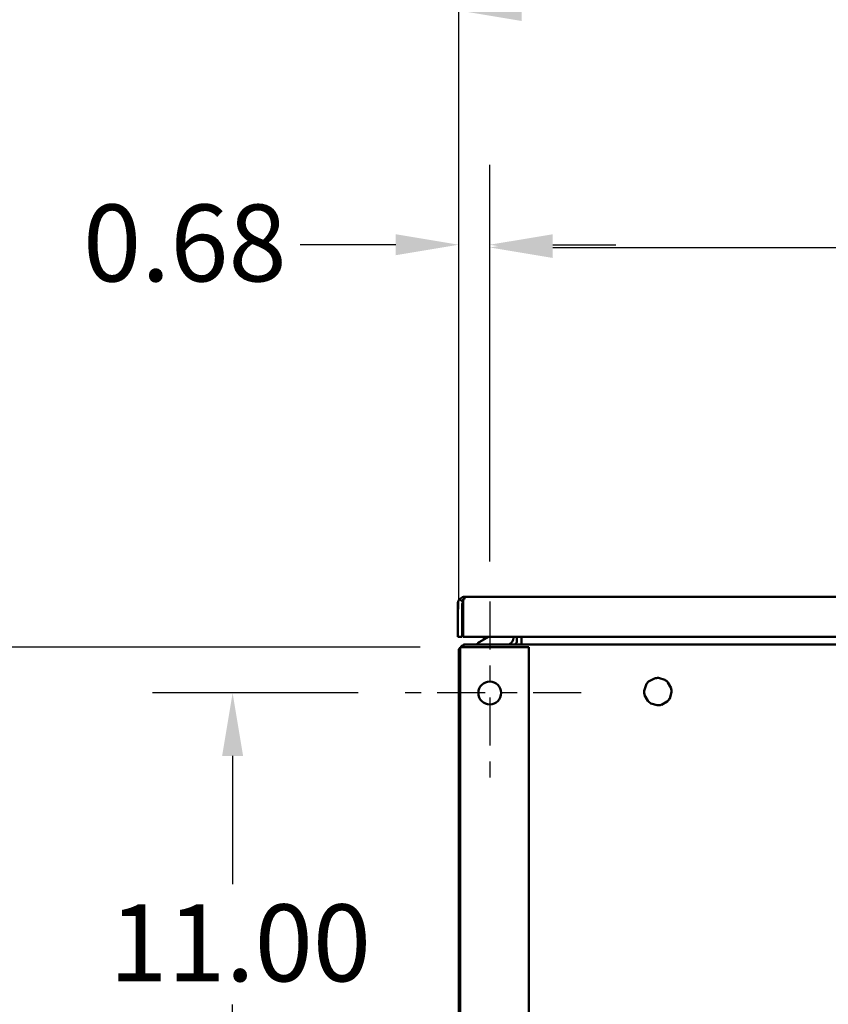
# Model space of a CAD drawing. Units: inches. Extents: x 2 to 86, y 1 to 67.
# Drawn here: x 36.2 to 41.3, y 17.2 to 23.4 of the extents above; entities that cross this region are included whole.
import ezdxf

# ---------------------------------------------------------------- set-up
doc = ezdxf.new("R2010")
doc.units = ezdxf.units.IN
doc.header["$LTSCALE"] = 4
doc.header["$MEASUREMENT"] = 0
doc.linetypes.add('CHAIN', pattern=[0.7087, 0.4724, -0.0591, 0.1181, -0.0591])
for name, color, linetype, lineweight in [('Center Mark (ANSI)', 7, 'Continuous', 25), ('Dimension (ANSI)', 7, 'Continuous', 25), ('Visible (ANSI)', 7, 'Continuous', 50)]:
    doc.layers.add(name, color=color, linetype=linetype, lineweight=lineweight)
doc.styles.add('Note Text (ANSI)', font='tahoma.ttf')
doc.dimstyles.new('Default (ANSI)', dxfattribs={"dimscale": 4, "dimtxt": 0.12, "dimasz": 0.098425, "dimexe": 0.125, "dimexo": 0.0625, "dimgap": 0.031496, "dimtad": 0, "dimtih": 1, "dimtoh": 1, "dimrnd": 1e-08, "dimzin": 0, "dimdsep": 46, "dimtxsty": 'Note Text (ANSI)', "dimcen": 0.09, "dimdle": 0.393701, "dimclrd": 256, "dimclre": 256, "dimclrt": 256, "dimadec": 0, "dimazin": 1, "dimtfac": 1, "dimtofl": 0, "dimtmove": 0, "dimatfit": 3, "dimfxl": 1, "dimtolj": 1, "dimtzin": 4, "dimlwd": -1, "dimlwe": -1, "dimarcsym": 0})

# ---------------------------------------------------------------- blocks, each defined once
blk = doc.blocks.new('*D35')
at = {"layer": 'Defpoints', "color": 0, "transparency": 16777216}
for p in [(37.5585, 19.1688), (38.5939, 19.1688), (38.5939, 16.0259)]:
    blk.add_point(p, dxfattribs=at)
at = {"layer": 'Dimension (ANSI)', "transparency": 16777216}
for p, q in [((38.3439, 19.1688), (37.0585, 19.1688)), ((37.5585, 18.7751), (37.5585, 17.9731)), ((37.5585, 16.4196), (37.5585, 17.2215)), ((38.3439, 16.0259), (37.0585, 16.0259))]:
    blk.add_line(p, q, dxfattribs=at)
for points in [[(37.4929, 18.7751), (37.6241, 18.7751), (37.5585, 19.1688)], [(37.4929, 16.4196), (37.6241, 16.4196), (37.5585, 16.0259)]]:
    blk.add_solid(points, dxfattribs=at)
at = {"layer": 'Dimension (ANSI)', "transparency": 16777216, "insert": (36.7875, 17.8472), "char_height": 0.48, "attachment_point": 1, "style": 'Note Text (ANSI)'}
blk.add_mtext('\\A1;11.00', dxfattribs=at)
blk = doc.blocks.new('*D36')
at = {"layer": 'Defpoints', "color": 0, "transparency": 16777216}
for p in [(38.9796, 19.4545), (35.4382, 12.5973), (38.9796, 12.5973)]:
    blk.add_point(p, dxfattribs=at)
at = {"layer": 'Dimension (ANSI)', "transparency": 16777216}
for p, q in [((38.7296, 19.4545), (34.9382, 19.4545)), ((35.4382, 19.0608), (35.4382, 16.4019)), ((35.4382, 12.991), (35.4382, 15.6499)), ((38.7296, 12.5973), (34.9382, 12.5973))]:
    blk.add_line(p, q, dxfattribs=at)
for points in [[(35.3726, 19.0608), (35.5039, 19.0608), (35.4382, 19.4545)], [(35.3726, 12.991), (35.5039, 12.991), (35.4382, 12.5973)]]:
    blk.add_solid(points, dxfattribs=at)
at = {"layer": 'Dimension (ANSI)', "transparency": 16777216, "insert": (34.6485, 16.2759), "char_height": 0.48, "attachment_point": 1, "style": 'Note Text (ANSI)'}
blk.add_mtext('\\A1;24.00', dxfattribs=at)
blk = doc.blocks.new('*D39')
at = {"layer": 'Defpoints', "color": 0, "transparency": 16777216}
for p in [(49.0225, 21.9526), (39.1653, 19.7402), (49.0225, 19.7402)]:
    blk.add_point(p, dxfattribs=at)
at = {"layer": 'Dimension (ANSI)', "transparency": 16777216}
for p, q in [((39.1653, 19.9902), (39.1653, 22.4526)), ((49.0225, 19.9902), (49.0225, 22.4526)), ((39.559, 21.9526), (43.1448, 21.9526)), ((48.6288, 21.9526), (44.9802, 21.9526))]:
    blk.add_line(p, q, dxfattribs=at)
for points in [[(39.559, 22.0182), (39.559, 21.887), (39.1653, 21.9526)], [(48.6288, 22.0182), (48.6288, 21.887), (49.0225, 21.9526)]]:
    blk.add_solid(points, dxfattribs=at)
at = {"layer": 'Dimension (ANSI)', "transparency": 16777216, "insert": (43.2708, 22.2026), "char_height": 0.48, "attachment_point": 1, "style": 'Note Text (ANSI)'}
blk.add_mtext('\\A1;34.50', dxfattribs=at)
blk = doc.blocks.new('*D41')
at = {"layer": 'Defpoints', "color": 0, "transparency": 16777216}
for p in [(39.1653, 21.9697), (39.1653, 19.7402), (38.9711, 19.4416)]:
    blk.add_point(p, dxfattribs=at)
at = {"layer": 'Dimension (ANSI)', "transparency": 16777216}
for p, q in [((38.9711, 19.6916), (38.9711, 22.4697)), ((39.1653, 19.9902), (39.1653, 22.4697)), ((38.5774, 21.9697), (37.9802, 21.9697)), ((39.559, 21.9697), (39.9527, 21.9697))]:
    blk.add_line(p, q, dxfattribs=at)
for points in [[(38.5774, 22.0353), (38.5774, 21.9041), (38.9711, 21.9697)], [(39.559, 22.0353), (39.559, 21.9041), (39.1653, 21.9697)]]:
    blk.add_solid(points, dxfattribs=at)
at = {"layer": 'Dimension (ANSI)', "transparency": 16777216, "insert": (36.6238, 22.2207), "char_height": 0.48, "attachment_point": 1, "style": 'Note Text (ANSI)'}
blk.add_mtext('\\A1;0.68', dxfattribs=at)
blk = doc.blocks.new('*D42')
at = {"layer": 'Defpoints', "color": 0, "transparency": 16777216}
for p in [(59.5596, 23.4332), (38.9711, 19.4416), (59.5596, 19.4416)]:
    blk.add_point(p, dxfattribs=at)
at = {"layer": 'Dimension (ANSI)', "transparency": 16777216}
for p, q in [((38.9711, 19.6916), (38.9711, 23.9332)), ((59.5596, 19.6916), (59.5596, 23.9332)), ((39.3648, 23.4332), (48.3454, 23.4332)), ((59.1659, 23.4332), (50.1853, 23.4332))]:
    blk.add_line(p, q, dxfattribs=at)
for points in [[(39.3648, 23.4988), (39.3648, 23.3676), (38.9711, 23.4332)], [(59.1659, 23.4988), (59.1659, 23.3676), (59.5596, 23.4332)]]:
    blk.add_solid(points, dxfattribs=at)
at = {"layer": 'Dimension (ANSI)', "transparency": 16777216, "insert": (48.4714, 23.6832), "char_height": 0.48, "attachment_point": 1, "style": 'Note Text (ANSI)'}
blk.add_mtext('\\A1;72.06', dxfattribs=at)

msp = doc.modelspace()

# ---------------------------------------------------------------- linework, layer by layer
at = {"layer": 'Center Mark (ANSI)', "linetype": 'CHAIN', "ltscale": 0.158622}
for p, q in [((39.1653, 19.7402), (39.1653, 18.5973)), ((39.7368, 19.1688), (38.5939, 19.1688))]:
    msp.add_line(p, q, dxfattribs=at)
at = {"layer": 'Visible (ANSI)'}
for p, q in [((38.9776, 19.7554), (38.9979, 19.7365)), ((39.008, 19.7554), (38.9991, 19.7554)), ((38.9991, 19.7243), (38.9991, 19.7554)), ((39.0015, 19.7688), (39.0043, 19.7554)), ((39.008, 19.7688), (39.008, 19.7554)), ((39.0116, 19.7698), (39.0108, 19.7698)), ((39.0108, 19.7698), (39.0108, 19.7697)), ((48.6245, 19.7698), (39.0116, 19.7698)), ((38.9653, 19.5198), (38.9653, 19.7243)), ((38.9931, 19.5198), (38.9931, 19.7243)), ((38.9991, 19.7185), (38.9931, 19.7185)), ((38.9991, 19.5198), (38.9991, 19.7243)), ((38.9931, 19.665), (38.9991, 19.665)), ((38.9931, 19.6088), (38.9991, 19.6088)), ((38.9931, 19.5198), (38.9653, 19.5198)), ((38.9991, 19.5554), (38.9931, 19.5554)), ((48.637, 19.5198), (38.9991, 19.5198)), ((39.1569, 19.5188), (39.0887, 19.4794)), ((39.1274, 19.5018), (39.1274, 19.5198)), ((39.2349, 19.5188), (39.1569, 19.5188)), ((39.1899, 19.5188), (39.1899, 19.5198)), ((39.3136, 19.5132), (39.3136, 19.5198)), ((39.3339, 19.5198), (39.3339, 19.4893)), ((39.3639, 19.5198), (39.3639, 19.4893)), ((38.9796, 19.4545), (38.9796, 12.5973)), ((38.9796, 19.4545), (39.3008, 19.4545)), ((59.5296, 19.4716), (39.0011, 19.4716)), ((39.0011, 19.4545), (39.0011, 19.4716)), ((39.0887, 19.4794), (39.0887, 19.4716)), ((39.4082, 19.4545), (39.3008, 19.4545)), ((39.3639, 19.4893), (39.3639, 19.4716)), ((39.4082, 19.4545), (39.4082, 12.5973)), ((38.9796, 19.4416), (38.9711, 19.4416)), ((38.9711, 19.4416), (38.9711, 12.645)), ((40.1577, 19.2403), (40.1936, 19.2599)), ((40.2583, 19.251), (40.2191, 19.2626)), ((40.1301, 19.1811), (40.1416, 19.2203)), ((40.2783, 19.235), (40.2979, 19.1991)), ((40.1524, 19.1197), (40.1328, 19.1556)), ((40.3006, 19.1736), (40.2891, 19.1343)), ((40.2116, 19.0921), (40.1724, 19.1036)), ((40.273, 19.1144), (40.2371, 19.0948))]:
    msp.add_line(p, q, dxfattribs=at)
msp.add_circle((39.1653, 19.1688), 0.0714, dxfattribs=at)
for centre, radius, start, end in [((39.0108, 19.7243), 0.0454, 136.81748, 180), ((39.0108, 19.7243), 0.0454, 101.72794, 136.81748), ((39.0108, 19.7243), 0.0177, 136.81748, 180), ((39.0108, 19.7243), 0.0177, 131.13623, 136.81748), ((39.0493, 19.6369), 0.0562, 153.1557, 206.8443), ((39.2349, 19.5469), 0.0281, 270, 285.07196), ((39.2686, 19.5132), 0.045, 292.52194, 0), ((39.0188, 19.4239), 0.0477, 145.12078, 158.20681), ((39.0188, 19.4239), 0.0477, 111.79319, 140.15458), ((39.3162, 19.4893), 0.0177, 270, 0), ((39.3162, 19.4893), 0.0477, 338.20681, 0), ((40.2153, 19.1773), 0.0853, 87.47688, 104.75202), ((40.2153, 19.1773), 0.0853, 132.47688, 149.75202), ((40.2153, 19.1773), 0.0853, 42.47688, 59.75202), ((40.2153, 19.1773), 0.0853, 357.47688, 14.75202), ((40.2153, 19.1773), 0.0853, 177.47688, 194.75202), ((40.2153, 19.1773), 0.0853, 222.47688, 239.75202), ((40.2153, 19.1773), 0.0853, 267.47688, 284.75202), ((40.2153, 19.1773), 0.0853, 312.47688, 329.75202)]:
    msp.add_arc(centre, radius, start, end, dxfattribs=at)
for centre, major_axis, start_param, end_param in [((39.0045, 19.6531), (0.0114, -0.0119), 3.112026, 3.173584), ((39.0045, 19.6207), (0.0114, 0.0119), 3.109601, 3.171159)]:
    msp.add_ellipse(centre, major_axis=major_axis, ratio=0.030753, start_param=start_param, end_param=end_param, dxfattribs=at)
for points in [[(39.0108, 19.7698), (39.0077, 19.7698), (39.0046, 19.7694), (39.0015, 19.7688)], [(39.008, 19.7688), (39.0092, 19.7694), (39.0104, 19.7698), (39.0116, 19.7698)]]:
    msp.add_open_spline(points, degree=3, dxfattribs=at)

# ---------------------------------------------------------------- dimensions: what is measured, and where the dimension line sits
at = {"layer": 'Dimension (ANSI)'}
for base, p1, p2, angle, override, picture, middle in [((59.5596, 23.4332), (38.9711, 19.4416), (59.5596, 19.4416), 180, {"dimgap": 0.031496, "dimtih": 0, "dimtoh": 0, "dimdec": 2, "dimlfac": 3.5, "dimtol": 0, "dimlim": 0, "dimtp": 0, "dimtm": 0, "dimtdec": 2, "dimatfit": 1}, '*D42', (49.2653, 23.4332)), ((39.1653, 21.9697), (38.9711, 19.4416), (39.1653, 19.7402), 180, {"dimgap": 0.031496, "dimtih": 0, "dimtoh": 0, "dimdec": 2, "dimlfac": 3.5, "dimtol": 0, "dimlim": 0, "dimtp": 0, "dimtm": 0, "dimtdec": 2, "dimatfit": 1}, '*D41', (37.239, 21.9697)), ((49.0225, 21.9526), (39.1653, 19.7402), (49.0225, 19.7402), 180, {"dimgap": 0.031496, "dimtih": 0, "dimtoh": 0, "dimdec": 2, "dimlfac": 3.5, "dimtol": 0, "dimlim": 0, "dimtp": 0, "dimtm": 0, "dimtdec": 2, "dimatfit": 1}, '*D39', (44.0625, 21.9526)), ((35.4382, 12.5973), (38.9796, 19.4545), (38.9796, 12.5973), 90, {"dimgap": 0.031496, "dimdec": 2, "dimlfac": 3.5, "dimtol": 0, "dimlim": 0, "dimtp": 0, "dimtm": 0, "dimtdec": 2, "dimatfit": 1}, '*D36', (35.4382, 16.0259)), ((37.5585, 19.1688), (38.5939, 16.0259), (38.5939, 19.1688), 90, {"dimgap": 0.031496, "dimdec": 2, "dimlfac": 3.5, "dimtol": 0, "dimlim": 0, "dimtp": 0, "dimtm": 0, "dimtdec": 2, "dimatfit": 1}, '*D35', (37.5585, 17.5973))]:
    dim = msp.add_linear_dim(base=base, p1=p1, p2=p2, angle=angle, dimstyle='Default (ANSI)', override=override, dxfattribs=at)
    dim.commit()
    dim.dimension.update_dxf_attribs({"geometry": picture, "text_midpoint": middle, "dimtype": 160})

doc.saveas('drawing.dxf')
